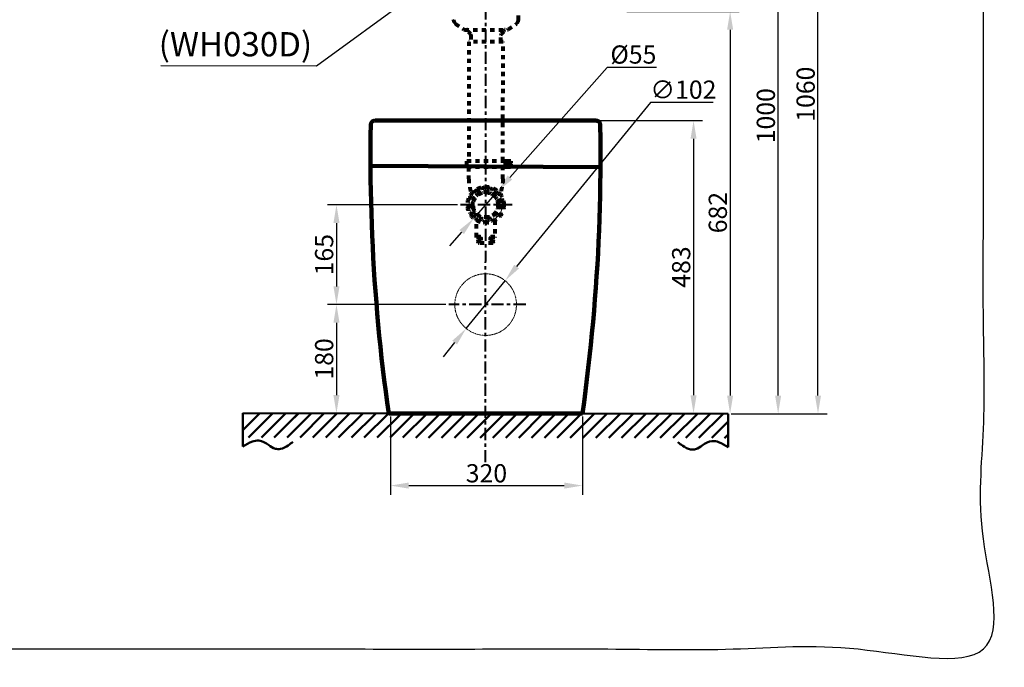
# Model space of a CAD drawing. Units: millimetres. Extents: x -12 to 3235, y -30 to 3013.
# Drawn here: x 1611 to 3235, y -30 to 1038 of the extents above; entities that cross this region are included whole.
import ezdxf

# ---------------------------------------------------------------- set-up
doc = ezdxf.new("R2010")
doc.units = ezdxf.units.MM
doc.header["$MEASUREMENT"] = 0
for name, pattern in [('1. CONCEAL TANK', [14, 7, -7]), ('2. CENTER', [36.5, 20, -5.5, 5.5, -5.5]), ('PHANTOM', [2.5, 1.25, -0.25, 0.25, -0.25, 0.25, -0.25])]:
    doc.linetypes.add(name, pattern=pattern)
for name, color, linetype in [('CW763B$BODY', 18, 'Continuous'), ('CW763B$DRAWING', 18, 'Continuous'), ('Default', 18, 'Continuous'), ('WH030D (REVISED)$BOARD', 18, 'Continuous'), ('WH030D (REVISED)$CENTER LINES', 18, 'Continuous'), ('WH030D (REVISED)$CONCEAL TANK', 18, 'Continuous'), ('WH030D (REVISED)$DETAILS', 18, 'Continuous'), ('WH030D (REVISED)$DIMENSION AND DETAILS', 18, 'Continuous'), ('WH030D (REVISED)$PIPE', 18, 'Continuous')]:
    doc.layers.add(name, color=color, linetype=linetype)
doc.styles.add('Arial', font='arial.ttf')
doc.dimstyles.new('Default', dxfattribs={"dimtxt": 30, "dimasz": 30, "dimexe": 15, "dimexo": 5, "dimgap": 5, "dimtad": 1, "dimtoh": 1, "dimdec": 0, "dimzin": 1, "dimdsep": 46, "dimtxsty": 'Arial', "dimcen": 0.5, "dimazin": 0, "dimtfac": 1, "dimtdec": 4, "dimtix": 1, "dimtmove": 1, "dimatfit": 3, "dimfxl": 0, "dimtolj": 1, "dimtzin": 1, "dimarcsym": 0})

# ---------------------------------------------------------------- blocks, each defined once
blk = doc.blocks.new('*D245')
at = {"layer": 'CW763B$DRAWING', "color": 0, "lineweight": -2}
for p, q in [((2566.8, 871.6), (2737.5, 871.6)), ((2722.5, 841.6), (2722.5, 418.6)), ((2544.2, 388.6), (2737.5, 388.6))]:
    blk.add_line(p, q, dxfattribs=at)
at = {"layer": 'CW763B$DRAWING', "color": 0}
for points in [[(2727.5, 841.6), (2717.5, 841.6), (2722.5, 871.6)], [(2717.5, 418.6), (2727.5, 418.6), (2722.5, 388.6)]]:
    blk.add_solid(points, dxfattribs=at)
at = {"layer": 'Defpoints', "color": 0}
for p in [(2561.8, 871.6), (2539.2, 388.6), (2722.5, 388.6)]:
    blk.add_point(p, dxfattribs=at)
at = {"layer": 'CW763B$DRAWING', "color": 0, "insert": (2702.1, 630.1), "char_height": 30, "attachment_point": 5, "rotation": 90, "style": 'Arial'}
blk.add_mtext('\\A1;483', dxfattribs=at)
blk = doc.blocks.new('*D246')
at = {"layer": 'CW763B$DRAWING', "color": 0, "lineweight": -2}
for p, q in [((2222.8, 383.6), (2222.8, 254.7)), ((2539.2, 383.6), (2539.2, 254.7)), ((2252.8, 269.7), (2509.2, 269.7))]:
    blk.add_line(p, q, dxfattribs=at)
at = {"layer": 'CW763B$DRAWING', "color": 0}
for points in [[(2252.8, 274.7), (2252.8, 264.7), (2222.8, 269.7)], [(2509.2, 264.7), (2509.2, 274.7), (2539.2, 269.7)]]:
    blk.add_solid(points, dxfattribs=at)
at = {"layer": 'Defpoints', "color": 0}
for p in [(2222.8, 388.6), (2539.2, 388.6), (2539.2, 269.7)]:
    blk.add_point(p, dxfattribs=at)
at = {"layer": 'CW763B$DRAWING', "color": 0, "insert": (2381, 290), "char_height": 30, "attachment_point": 5, "style": 'Arial'}
blk.add_mtext('\\A1;320', dxfattribs=at)
blk = doc.blocks.new('*D251')
at = {"layer": 'Defpoints', "color": 0}
for p in [(2318.9, 568.3), (2133.7, 389), (2251.4, 389)]:
    blk.add_point(p, dxfattribs=at)
at = {"layer": 'WH030D (REVISED)$DIMENSION AND DETAILS', "color": 0, "lineweight": -2}
for p, q in [((2313.9, 568.3), (2118.7, 568.3)), ((2133.7, 538.3), (2133.7, 419)), ((2246.4, 389), (2118.7, 389))]:
    blk.add_line(p, q, dxfattribs=at)
at = {"layer": 'WH030D (REVISED)$DIMENSION AND DETAILS', "color": 0}
for points in [[(2138.7, 538.3), (2128.7, 538.3), (2133.7, 568.3)], [(2128.7, 419), (2138.7, 419), (2133.7, 389)]]:
    blk.add_solid(points, dxfattribs=at)
at = {"layer": 'WH030D (REVISED)$DIMENSION AND DETAILS', "color": 0, "insert": (2113.4, 478.6), "char_height": 30, "attachment_point": 5, "rotation": 90, "style": 'Arial'}
blk.add_mtext('\\A1;180', dxfattribs=at)
blk = doc.blocks.new('*D258')
at = {"layer": 'Defpoints', "color": 0}
for p in [(2495.1, 1371.2), (2862, 1371.2), (2779.5, 388.1)]:
    blk.add_point(p, dxfattribs=at)
at = {"layer": 'WH030D (REVISED)$DIMENSION AND DETAILS', "color": 0, "lineweight": -2}
for p, q in [((2500.1, 1371.2), (2877, 1371.2)), ((2862, 418.1), (2862, 1341.2)), ((2784.5, 388.1), (2877, 388.1))]:
    blk.add_line(p, q, dxfattribs=at)
at = {"layer": 'WH030D (REVISED)$DIMENSION AND DETAILS', "color": 0}
for points in [[(2867, 1341.2), (2857, 1341.2), (2862, 1371.2)], [(2857, 418.1), (2867, 418.1), (2862, 388.1)]]:
    blk.add_solid(points, dxfattribs=at)
at = {"layer": 'WH030D (REVISED)$DIMENSION AND DETAILS', "color": 0, "insert": (2841.7, 879.7), "char_height": 30, "attachment_point": 5, "rotation": 90, "style": 'Arial'}
blk.add_mtext('\\A1;1000', dxfattribs=at)
blk = doc.blocks.new('*D259')
at = {"layer": 'Defpoints', "color": 0}
for p in [(2380.7, 1442.3), (2927.7, 1442.3), (2779.5, 388.1)]:
    blk.add_point(p, dxfattribs=at)
at = {"layer": 'WH030D (REVISED)$DIMENSION AND DETAILS', "color": 0, "lineweight": -2}
for p, q in [((2385.7, 1442.3), (2942.7, 1442.3)), ((2927.7, 418.1), (2927.7, 1412.3)), ((2784.5, 388.1), (2942.7, 388.1))]:
    blk.add_line(p, q, dxfattribs=at)
at = {"layer": 'WH030D (REVISED)$DIMENSION AND DETAILS', "color": 0}
for points in [[(2932.7, 1412.3), (2922.7, 1412.3), (2927.7, 1442.3)], [(2922.7, 418.1), (2932.7, 418.1), (2927.7, 388.1)]]:
    blk.add_solid(points, dxfattribs=at)
at = {"layer": 'WH030D (REVISED)$DIMENSION AND DETAILS', "color": 0, "insert": (2907.3, 915.2), "char_height": 30, "attachment_point": 5, "rotation": 90, "style": 'Arial'}
blk.add_mtext('\\A1;1060', dxfattribs=at)
blk = doc.blocks.new('*D260')
at = {"layer": 'Defpoints', "color": 0}
for p in [(2607.6, 1051.6), (2779.5, 388.1), (2782.8, 388.1)]:
    blk.add_point(p, dxfattribs=at)
at = {"layer": 'WH030D (REVISED)$DIMENSION AND DETAILS', "color": 0, "lineweight": -2}
for p, q in [((2612.6, 1051.6), (2797.8, 1051.6)), ((2782.8, 1021.6), (2782.8, 418.1)), ((2784.5, 388.1), (2797.8, 388.1))]:
    blk.add_line(p, q, dxfattribs=at)
at = {"layer": 'WH030D (REVISED)$DIMENSION AND DETAILS', "color": 0}
for points in [[(2787.8, 1021.6), (2777.8, 1021.6), (2782.8, 1051.6)], [(2777.8, 418.1), (2787.8, 418.1), (2782.8, 388.1)]]:
    blk.add_solid(points, dxfattribs=at)
at = {"layer": 'WH030D (REVISED)$DIMENSION AND DETAILS', "color": 0, "insert": (2762.5, 719.9), "char_height": 30, "attachment_point": 5, "rotation": 90, "style": 'Arial'}
blk.add_mtext('\\A1;682', dxfattribs=at)
blk = doc.blocks.new('*D261')
at = {"layer": 'Defpoints', "color": 0}
for p in [(2338.1, 732.7), (2133.7, 568.3), (2318.9, 568.3)]:
    blk.add_point(p, dxfattribs=at)
at = {"layer": 'WH030D (REVISED)$DIMENSION AND DETAILS', "color": 0, "lineweight": -2}
for p, q in [((2333.1, 732.7), (2118.7, 732.7)), ((2133.7, 702.7), (2133.7, 598.3)), ((2313.9, 568.3), (2118.7, 568.3))]:
    blk.add_line(p, q, dxfattribs=at)
at = {"layer": 'WH030D (REVISED)$DIMENSION AND DETAILS', "color": 0}
for points in [[(2138.7, 702.7), (2128.7, 702.7), (2133.7, 732.7)], [(2128.7, 598.3), (2138.7, 598.3), (2133.7, 568.3)]]:
    blk.add_solid(points, dxfattribs=at)
at = {"layer": 'WH030D (REVISED)$DIMENSION AND DETAILS', "color": 0, "insert": (2113.4, 650.5), "char_height": 30, "attachment_point": 5, "rotation": 90, "style": 'Arial'}
blk.add_mtext('\\A1;165', dxfattribs=at)
blk = doc.blocks.new('*D265')
at = {"layer": 'Default', "color": 0, "lineweight": -2}
for p, q in [((2580.3, 959.4), (2419.6, 777.6)), ((2661.2, 959.4), (2580.3, 959.4)), ((2360, 710.2), (2399.7, 755.2)), ((2340.1, 687.7), (2320.3, 665.3))]:
    blk.add_line(p, q, dxfattribs=at)
at = {"layer": 'Default', "color": 0}
for points in [[(2415.9, 781), (2423.4, 774.3), (2399.7, 755.2)], [(2343.9, 684.4), (2336.4, 691.1), (2360, 710.2)]]:
    blk.add_solid(points, dxfattribs=at)
at = {"layer": 'Defpoints', "color": 0}
for p in [(2399.7, 755.2), (2360, 710.2)]:
    blk.add_point(p, dxfattribs=at)
at = {"layer": 'Default', "color": 0, "insert": (2623.3, 980.6), "char_height": 30, "attachment_point": 5, "style": 'Arial'}
blk.add_mtext('\\A1;\\A1;Ø55', dxfattribs=at)
blk = doc.blocks.new('*D266')
at = {"layer": 'Default', "color": 0, "lineweight": -2}
for p, q in [((2651.4, 901.6), (2430.8, 630.9)), ((2755, 901.6), (2651.4, 901.6)), ((2347.6, 528.8), (2411.8, 607.6)), ((2328.6, 505.6), (2309.7, 482.3))]:
    blk.add_line(p, q, dxfattribs=at)
at = {"layer": 'Default', "color": 0}
for points in [[(2426.9, 634), (2434.6, 627.7), (2411.8, 607.6)], [(2332.5, 502.4), (2324.7, 508.7), (2347.6, 528.8)]]:
    blk.add_solid(points, dxfattribs=at)
at = {"layer": 'Defpoints', "color": 0}
for p in [(2411.8, 607.6), (2347.6, 528.8)]:
    blk.add_point(p, dxfattribs=at)
at = {"layer": 'Default', "color": 0, "insert": (2705.7, 922.7), "char_height": 30, "attachment_point": 5, "style": 'Arial'}
blk.add_mtext('\\A1;∅102', dxfattribs=at)

msp = doc.modelspace()

# ---------------------------------------------------------------- linework, layer by layer
at = {"layer": 'CW763B$BODY', "color": 0, "lineweight": 100}
for points in [[(2190.3, 864.7), (2190, 847.8)], [(2197.3, 871.6), (2196.4, 871.5), (2195.5, 871.3), (2194.6, 871.1), (2193.8, 870.6), (2193.1, 870.2), (2192.4, 869.6), (2191.7, 868.8), (2191.3, 868.2), (2190.8, 867.4), (2190.5, 866.5), (2190.4, 865.6), (2190.3, 864.7)], [(2197.3, 871.6), (2379.5, 871.6)], [(2561.8, 871.6), (2379.5, 871.6)], [(2539.2, 388.6), (2541.9, 407.5), (2544.3, 426.2), (2546.7, 445.1), (2549, 463.9), (2551.1, 482.8), (2553.1, 501.6), (2555, 520.5), (2556.8, 539.5), (2558.5, 558.3), (2560, 577.3), (2561.5, 596.1), (2562.7, 615.1), (2563.9, 634.1), (2565, 652.9), (2565.9, 671.9), (2566.8, 690.9), (2567.5, 709.8), (2568.1, 728.8), (2568.5, 747.8), (2568.8, 766.7), (2569.1, 785.8), (2569.2, 804.8), (2569.2, 823.7), (2569.1, 842.7), (2568.8, 861.7)], [(2568.7, 864.7), (2568.7, 865.6), (2568.5, 866.5), (2568.2, 867.4), (2567.8, 868.2), (2567.3, 868.8), (2566.7, 869.6), (2566.1, 870.2), (2565.3, 870.6), (2564.4, 871.1), (2563.6, 871.3), (2562.7, 871.5), (2561.8, 871.6)], [(2568.7, 864.7), (2568.8, 861.5)], [(2190, 847.8), (2189.8, 829.4), (2189.8, 810.9), (2189.9, 792.5), (2190, 774.1), (2190.4, 755.7), (2190.7, 737.3), (2191.3, 718.9), (2191.9, 700.4), (2192.6, 682), (2193.5, 663.6), (2194.5, 645.2), (2195.5, 626.8), (2196.7, 608.4), (2198.1, 590.1), (2199.5, 571.7), (2201, 553.3), (2202.6, 535), (2204.4, 516.7), (2206.3, 498.3), (2208.2, 480), (2210.3, 461.7), (2212.6, 443.4), (2214.9, 425.1), (2217.2, 406.9), (2219.8, 388.6)], [(2190.4, 797.2), (2569.2, 795)], [(2219.8, 388.6), (2539.2, 388.6)]]:
    msp.add_lwpolyline(points, dxfattribs=at)
at = {"layer": 'WH030D (REVISED)$BOARD', "color": 0}
msp.add_open_spline([(0.5, 3000.2), (1600.5, 3000.2), (3200.5, 3000.2), (3200.5, 1500.2), (3200.5, 0.2), (1600.5, 0.2), (0.5, 0.2), (0.5, 1500.2), (0.5, 3000.2)], degree=2, knots=[0, 0, 0, 1, 1, 2, 2, 3, 3, 4, 4, 4], dxfattribs=at)
at = {"layer": 'WH030D (REVISED)$CENTER LINES', "color": 0, "linetype": '2. CENTER', "lineweight": 40}
for p, q in [((2423.4, 732.6), (2338.1, 732.7)), ((2445.8, 568.2), (2318.9, 568.3))]:
    msp.add_line(p, q, dxfattribs=at)
msp.add_open_spline([(2379.4, 308.3), (2380, 891.6), (2380.5, 1475)], degree=2, dxfattribs=at)
at = {"layer": 'WH030D (REVISED)$CONCEAL TANK', "color": 0, "linetype": '1. CONCEAL TANK', "lineweight": 80}
for p, q in [((2433.7, 1037.9), (2433.7, 1050.3)), ((2330.2, 1031.5), (2330.2, 1031.5)), ((2330.2, 1031.5), (2343.1, 1022.5)), ((2417.3, 1022.4), (2430.3, 1031.4)), ((2430.3, 1031.4), (2430.3, 1031.4)), ((2351, 1019.1), (2351, 1018.8)), ((2351.2, 1018.1), (2354.6, 1014.7)), ((2355.4, 1012.6), (2355.4, 1001.7)), ((2404.9, 1001.7), (2404.9, 1012.6)), ((2405.8, 1014.7), (2409.2, 1018)), ((2405.8, 1014.7), (2405.8, 1014.7)), ((2409.5, 1018.7), (2409.5, 1019)), ((2351.9, 1001.7), (2351.7, 804.9)), ((2408.4, 1001.7), (2351.9, 1001.7)), ((2408.2, 804.8), (2408.4, 1001.7)), ((2348, 804.9), (2347.9, 794.9)), ((2411.7, 804.8), (2348, 804.9)), ((2411.7, 804.8), (2411.7, 794.8)), ((2414.2, 804.8), (2411.7, 804.8)), ((2421, 804.8), (2414.2, 804.8)), ((2414.2, 804.8), (2414.2, 802.1)), ((2414.2, 797.4), (2414.2, 794.8)), ((2421, 797.8), (2420.9, 794.8)), ((2421, 804.8), (2421, 801.7)), ((2411.7, 794.8), (2347.9, 794.9)), ((2351.7, 794.9), (2351.7, 775.7)), ((2408.2, 775.7), (2408.2, 794.8)), ((2414.2, 794.8), (2411.7, 794.8)), ((2420.9, 794.8), (2414.2, 794.8)), ((2364.8, 679.7), (2364.8, 706.7)), ((2394.8, 706.7), (2394.8, 679.7)), ((2371.3, 679.7), (2364.8, 679.7)), ((2365.3, 678.7), (2371.3, 678.7)), ((2367.3, 673.7), (2367.3, 670.7)), ((2367.3, 673.7), (2371.3, 673.7)), ((2371.3, 674.7), (2368.3, 674.7)), ((2391.3, 669.7), (2368.3, 669.7)), ((2371.8, 678.6), (2371.8, 674.8)), ((2387.8, 674.8), (2387.8, 678.6)), ((2394.8, 679.7), (2388.3, 679.7)), ((2388.3, 678.7), (2394.3, 678.7)), ((2391.3, 674.7), (2388.3, 674.7)), ((2388.3, 673.7), (2392.3, 673.7)), ((2392.3, 670.7), (2392.3, 673.7))]:
    msp.add_line(p, q, dxfattribs=at)
for centre, radius in [((2417.5, 799.8), 4), ((2417.5, 799.8), 3.85), ((2379.9, 732.7), 30), ((2379.9, 732.7), 28.4), ((2379.9, 732.7), 24), ((2379.9, 732.7), 21.6), ((2379.9, 732.7), 20.5)]:
    msp.add_circle(centre, radius, dxfattribs=at)
for centre, radius, start, end in [((2348.5, 1019.1), 2.5, 359.934, 89.934), ((2352, 1018.8), 1, 179.934, 224.934), ((2352.4, 1012.6), 3, 359.934, 44.934), ((2407.9, 1012.5), 3, 134.9339, 179.934), ((2408.5, 1018.7), 1, 314.9339, 359.934), ((2412, 1019), 2.5, 89.934, 179.934), ((2379.9, 732.7), 20.5, 359.934, 89.934), ((2379.9, 732.7), 20.5, 269.934, 359.934), ((2371.3, 678.2), 0.5, 359.934, 89.934), ((2371.3, 675.2), 0.5, 269.934, 359.934), ((2388.3, 678.2), 0.5, 89.934, 179.934), ((2388.3, 675.2), 0.5, 179.934, 269.934)]:
    msp.add_arc(centre, radius, start, end, dxfattribs=at)
for points, knots in [([(2326.7, 1038.1), (2326.8, 1037.4), (2326.9, 1036.1), (2327.6, 1034.3), (2328.7, 1032.7), (2329.7, 1031.9), (2330.2, 1031.5)], [0, 0, 0, 0, 0.24799, 0.502235, 0.755315, 1, 1, 1, 1]), ([(2430.3, 1031.4), (2430.8, 1031.8), (2431.8, 1032.6), (2432.9, 1034.2), (2433.6, 1036), (2433.7, 1037.3), (2433.7, 1037.9)], [0, 0, 0, 0, 0.246324, 0.499982, 0.753649, 1, 1, 1, 1]), ([(2343.1, 1022.5), (2343.5, 1022.2), (2344.2, 1021.8), (2345, 1021.7), (2345.2, 1021.7)], [0, 0, 0, 0, 0.665358, 1, 1, 1, 1]), ([(2345.2, 1021.6), (2345.3, 1021.6), (2345.4, 1021.6), (2346.3, 1021.6), (2347.6, 1021.6), (2349.4, 1021.6), (2351.8, 1021.6), (2354.8, 1021.6), (2358.4, 1021.6), (2362.6, 1021.6), (2366.6, 1021.6), (2369.8, 1021.6), (2372.3, 1021.6), (2375.4, 1021.6), (2379.5, 1021.6), (2384.2, 1021.6), (2388.7, 1021.6), (2393, 1021.6), (2397, 1021.6), (2400.6, 1021.6), (2403.8, 1021.6), (2406.8, 1021.5), (2409.6, 1021.5), (2411.9, 1021.5), (2413.7, 1021.5), (2415, 1021.5), (2415.1, 1021.5), (2415.2, 1021.5)], [0, 0, 0, 0, 0.041802, 0.081768, 0.119887, 0.156162, 0.201635, 0.243819, 0.282708, 0.334821, 0.379508, 0.405176, 0.427541, 0.450357, 0.491214, 0.540035, 0.577026, 0.617555, 0.661617, 0.696994, 0.734355, 0.773697, 0.815018, 0.858312, 0.903577, 0.950807, 1, 1, 1, 1]), ([(2415.2, 1021.6), (2415.5, 1021.6), (2416.2, 1021.7), (2416.9, 1022.1), (2417.3, 1022.4)], [0, 0, 0, 0, 0.334646, 1, 1, 1, 1]), ([(2416.5, 800.8), (2416.2, 800.8), (2415.5, 800.8), (2415, 800.8), (2414.7, 800.8)], [0, 0, 0, 0, 0.49488, 1, 1, 1, 1]), ([(2414.7, 800.8), (2414.7, 800.4), (2414.7, 799.8), (2414.7, 799.1), (2414.7, 798.8)], [0, 0, 0, 0, 0.499993, 1, 1, 1, 1]), ([(2414.7, 798.8), (2415, 798.8), (2415.5, 798.8), (2416.1, 798.8), (2416.5, 798.8)], [0, 0, 0, 0, 0.50512, 1, 1, 1, 1]), ([(2418.5, 802.5), (2418.1, 802.5), (2417.5, 802.5), (2416.8, 802.5), (2416.5, 802.5)], [0, 0, 0, 0, 0.499999, 1, 1, 1, 1]), ([(2416.5, 802.5), (2416.5, 802.3), (2416.5, 801.7), (2416.5, 801.1), (2416.5, 800.8)], [0, 0, 0, 0, 0.505113, 1, 1, 1, 1]), ([(2416.5, 798.8), (2416.5, 798.5), (2416.5, 797.9), (2416.5, 797.3), (2416.5, 797)], [0, 0, 0, 0, 0.494873, 1, 1, 1, 1]), ([(2416.5, 797), (2416.8, 797), (2417.5, 797), (2418.1, 797), (2418.5, 797)], [0, 0, 0, 0, 0.500001, 1, 1, 1, 1]), ([(2418.5, 800.8), (2418.5, 801.1), (2418.5, 801.7), (2418.5, 802.2), (2418.5, 802.5)], [0, 0, 0, 0, 0.494887, 1, 1, 1, 1]), ([(2420.2, 800.8), (2419.9, 800.8), (2419.4, 800.8), (2418.8, 800.8), (2418.5, 800.8)], [0, 0, 0, 0, 0.50512, 1, 1, 1, 1]), ([(2418.5, 798.8), (2418.8, 798.8), (2419.4, 798.8), (2419.9, 798.8), (2420.2, 798.8)], [0, 0, 0, 0, 0.49488, 1, 1, 1, 1]), ([(2418.5, 797), (2418.5, 797.3), (2418.5, 797.9), (2418.5, 798.5), (2418.5, 798.8)], [0, 0, 0, 0, 0.505127, 1, 1, 1, 1]), ([(2420.2, 798.8), (2420.2, 799.1), (2420.2, 799.8), (2420.2, 800.4), (2420.2, 800.8)], [0, 0, 0, 0, 0.500007, 1, 1, 1, 1]), ([(2351.7, 775.7), (2351.7, 774.5), (2351.8, 772.1), (2352.2, 768.7), (2352.7, 765.3), (2353.4, 761.9), (2354, 759), (2354.3, 757.4), (2355.8, 750.6)], [0, 0, 0, 0, 0.196174, 0.371905, 0.527307, 0.729704, 0.906386, 1, 1, 1, 1]), ([(2408.2, 775.7), (2408.1, 774.4), (2408.1, 772), (2407.7, 768.6), (2407.1, 765.2), (2406.5, 761.9), (2405.8, 759), (2405.5, 757.4), (2404, 750.5)], [0, 0, 0, 0, 0.196174, 0.371905, 0.527307, 0.729704, 0.906386, 1, 1, 1, 1]), ([(2364.8, 679.7), (2364.8, 679.6), (2364.8, 679.5), (2364.8, 679.3), (2364.8, 679.2)], [0, 0, 0, 0, 0.500032, 1, 1, 1, 1]), ([(2365.3, 678.7), (2365.2, 678.7), (2365.1, 678.7), (2365, 678.8), (2364.8, 679), (2364.8, 679.1), (2364.8, 679.2)], [0, 0, 0, 0, 0.287927, 0.549738, 0.795495, 1, 1, 1, 1]), ([(2367.3, 673.7), (2367.3, 673.8), (2367.3, 673.9), (2367.4, 674.1), (2367.5, 674.3), (2367.6, 674.5), (2367.9, 674.6), (2368.1, 674.7), (2368.2, 674.7), (2368.3, 674.7), (2368.3, 674.7), (2368.3, 674.7)], [0, 0, 0, 0, 0.103293, 0.21159, 0.323386, 0.44777, 0.711482, 0.853009, 0.954186, 0.984018, 1, 1, 1, 1]), ([(2368.3, 669.7), (2368.3, 669.7), (2368.2, 669.7), (2367.9, 669.8), (2367.6, 669.9), (2367.5, 670.1), (2367.4, 670.3), (2367.3, 670.5), (2367.3, 670.6), (2367.3, 670.7)], [0, 0, 0, 0, 0.016015, 0.288053, 0.551938, 0.676381, 0.788272, 0.89664, 1, 1, 1, 1]), ([(2371.8, 678.6), (2371.8, 678.7), (2371.8, 678.9), (2371.6, 679.3), (2371.4, 679.5), (2371.3, 679.7)], [0, 0, 0, 0, 0.217161, 0.4647048, 1, 1, 1, 1]), ([(2371.3, 673.7), (2371.4, 673.9), (2371.6, 674.2), (2371.8, 674.5), (2371.8, 674.7), (2371.8, 674.8)], [0, 0, 0, 0, 0.5352883, 0.782651, 1, 1, 1, 1]), ([(2388.3, 679.7), (2388.2, 679.5), (2388, 679.2), (2387.8, 678.9), (2387.8, 678.7), (2387.8, 678.6)], [0, 0, 0, 0, 0.5352883, 0.782651, 1, 1, 1, 1]), ([(2387.8, 674.8), (2387.8, 674.7), (2387.8, 674.5), (2388, 674.1), (2388.2, 673.9), (2388.3, 673.7)], [0, 0, 0, 0, 0.217161, 0.4647048, 1, 1, 1, 1]), ([(2391.3, 674.7), (2391.5, 674.7), (2391.7, 674.6), (2392, 674.4), (2392.1, 674.2), (2392.2, 674.1), (2392.3, 673.9), (2392.3, 673.7), (2392.3, 673.7)], [0, 0, 0, 0, 0.290515, 0.55295, 0.676638, 0.788037, 0.896481, 1, 1, 1, 1]), ([(2392.3, 670.7), (2392.3, 670.6), (2392.3, 670.5), (2392.2, 670.3), (2392.1, 670.1), (2392, 669.9), (2391.7, 669.8), (2391.5, 669.7), (2391.4, 669.7), (2391.3, 669.7), (2391.3, 669.7), (2391.3, 669.7)], [0, 0, 0, 0, 0.103293, 0.21159, 0.323386, 0.44777, 0.711482, 0.853009, 0.954194, 0.984024, 1, 1, 1, 1]), ([(2394.8, 679.2), (2394.8, 679.1), (2394.8, 679), (2394.7, 678.8), (2394.5, 678.7), (2394.4, 678.7), (2394.3, 678.7)], [0, 0, 0, 0, 0.204722, 0.450848, 0.712536, 1, 1, 1, 1]), ([(2394.8, 679.2), (2394.8, 679.3), (2394.8, 679.4), (2394.8, 679.6), (2394.8, 679.7)], [0, 0, 0, 0, 0.499968, 1, 1, 1, 1])]:
    msp.add_open_spline(points, degree=3, knots=knots, dxfattribs=at)
at = {"layer": 'WH030D (REVISED)$DETAILS', "color": 0, "linetype": 'Continuous', "lineweight": 50}
for p, q in [((1979.4, 333.9), (1979.5, 389.1)), ((1979.5, 389.1), (2779.5, 388.1)), ((1979.5, 361), (2007.5, 389)), ((1988.7, 349.1), (2028.7, 389)), ((2009.9, 349), (2050, 389)), ((2031.1, 349), (2071.2, 389)), ((2052.3, 349), (2092.4, 388.9)), ((2064.6, 382.2), (2071.4, 389.1)), ((2073.6, 349), (2113.6, 388.9)), ((2094.8, 348.9), (2134.8, 388.9)), ((2116, 348.9), (2156, 388.9)), ((2137.2, 348.9), (2177.2, 388.8)), ((2158.4, 348.9), (2198.5, 388.8)), ((2179.6, 348.8), (2219.7, 388.8)), ((2200.8, 348.8), (2240.9, 388.8)), ((2222, 348.8), (2262.1, 388.7)), ((2243.3, 348.8), (2283.3, 388.7)), ((2264.5, 348.7), (2304.5, 388.7)), ((2285.7, 348.7), (2325.7, 388.7)), ((2306.9, 348.7), (2346.9, 388.6)), ((2328.1, 348.7), (2368.2, 388.6)), ((2349.3, 348.6), (2389.4, 388.6)), ((2370.5, 348.6), (2410.6, 388.6)), ((2391.8, 348.6), (2431.8, 388.5)), ((2413, 348.6), (2453, 388.5)), ((2434.2, 348.5), (2474.2, 388.5)), ((2455.4, 348.5), (2495.4, 388.5)), ((2476.6, 348.5), (2516.7, 388.4)), ((2497.8, 348.5), (2537.9, 388.4)), ((2519, 348.4), (2559.1, 388.4)), ((2540.2, 348.4), (2580.3, 388.4)), ((2561.5, 348.4), (2601.5, 388.3)), ((2582.7, 348.4), (2622.7, 388.3)), ((2603.9, 348.3), (2643.9, 388.3)), ((2625.1, 348.3), (2665.1, 388.3)), ((2646.3, 348.3), (2686.4, 388.3)), ((2667.5, 348.3), (2707.6, 388.2)), ((2688.7, 348.2), (2728.8, 388.2)), ((2709.9, 348.2), (2750, 388.2)), ((2731.2, 348.2), (2771.2, 388.2)), ((2752.4, 348.2), (2779.5, 375.2)), ((2779.4, 333), (2779.5, 388.1)), ((2773.6, 348.1), (2779.4, 354))]:
    msp.add_line(p, q, dxfattribs=at)
at = {"layer": 'WH030D (REVISED)$DETAILS', "color": 0, "lineweight": 50}
for points in [[(1979.4, 333.9), (1984.4, 337.1), (1992.5, 342.2), (2008.3, 345.6), (2020.7, 337.8), (2031.2, 330), (2043.5, 329.5), (2053.2, 335), (2059.5, 339.9), (2062, 341.9)], [(2779.4, 333), (2774.4, 336.2), (2766.4, 341.3), (2750.6, 344.8), (2738.1, 337), (2727.7, 329.2), (2715.4, 328.8), (2705.7, 334.3), (2699.4, 339.2), (2696.8, 341.2)]]:
    msp.add_open_spline(points, degree=3, knots=[0, 0, 0, 0, 1.768405, 2.869966, 4.626353, 5.890332, 6.728041, 8.144509, 9.124226, 9.124226, 9.124226, 9.124226], dxfattribs=at)
at = {"layer": 'WH030D (REVISED)$PIPE', "color": 0, "linetype": 'PHANTOM', "lineweight": 9}
for centre, radius in [((2379.9, 732.7), 27.4), ((2379.7, 568.2), 50.8)]:
    msp.add_circle(centre, radius, dxfattribs=at)

# ---------------------------------------------------------------- texts
at = {"layer": 'WH030D (REVISED)$DIMENSION AND DETAILS', "color": 0, "lineweight": 9, "insert": (1840.7, 1017.8), "char_height": 40, "width": 296.867, "attachment_point": 1, "rotation": 359.934, "line_spacing_factor": 0.963855}
msp.add_mtext('\\fArial;(WH030D)', dxfattribs=at)

# ---------------------------------------------------------------- dimensions: what is measured, and where the dimension line sits
at = {"layer": 'CW763B$DRAWING', "color": 0}
dim = msp.add_linear_dim(base=(2722.5, 388.6), p1=(2561.8, 871.6), p2=(2539.2, 388.6), angle=90, text='483', dimstyle='Default', dxfattribs=at)
dim.commit()
dim.dimension.update_dxf_attribs({"geometry": '*D245', "text_midpoint": (2702.1, 630.1)})
dim = msp.add_linear_dim(base=(2539.2, 269.7), p1=(2222.8, 388.6), p2=(2539.2, 388.6), text='320', dimstyle='Default', dxfattribs=at)
dim.commit()
dim.dimension.update_dxf_attribs({"geometry": '*D246', "text_midpoint": (2381, 290)})
at = {"layer": 'Default', "color": 0}
dim = msp.add_diameter_dim_2p(p1=(2360, 710.2), p2=(2399.7, 755.2), text='\\A1;Ø55', dimstyle='Default', override={"dimtxt": 30, "dimtxsty": 'Arial'}, dxfattribs=at)
dim.commit()
dim.dimension.update_dxf_attribs({"geometry": '*D265', "text_midpoint": (2580.3, 959.4), "dimtype": 163})
dim = msp.add_diameter_dim_2p(p1=(2347.6, 528.8), p2=(2411.8, 607.6), dimstyle='Default', dxfattribs=at)
dim.commit()
dim.dimension.update_dxf_attribs({"geometry": '*D266', "text_midpoint": (2651.4, 901.6), "dimtype": 163})
at = {"layer": 'WH030D (REVISED)$DIMENSION AND DETAILS', "color": 0}
for base, p1, p2, text, picture, middle in [((2927.7, 1442.3), (2779.5, 388.1), (2380.7, 1442.3), '1060', '*D259', (2907.3, 915.2)), ((2862, 1371.2), (2779.5, 388.1), (2495.1, 1371.2), '1000', '*D258', (2841.7, 879.7)), ((2782.8, 388.1), (2607.6, 1051.6), (2779.5, 388.1), '682', '*D260', (2762.5, 719.9)), ((2133.7, 568.3), (2338.1, 732.7), (2318.9, 568.3), '165', '*D261', (2113.4, 650.5)), ((2133.7, 389), (2318.9, 568.3), (2251.4, 389), '180', '*D251', (2113.4, 478.6))]:
    dim = msp.add_linear_dim(base=base, p1=p1, p2=p2, angle=90, text=text, dimstyle='Default', dxfattribs=at)
    dim.commit()
    dim.dimension.update_dxf_attribs({"geometry": picture, "text_midpoint": middle})

# ---------------------------------------------------------------- leaders
msp.add_leader([(2303.5, 1109.3), (2100.9, 961.6), (1844, 961.9)], dimstyle='Default', override={"dimgap": 5, "dimtad": 0}, dxfattribs=at)

doc.saveas('drawing.dxf')
